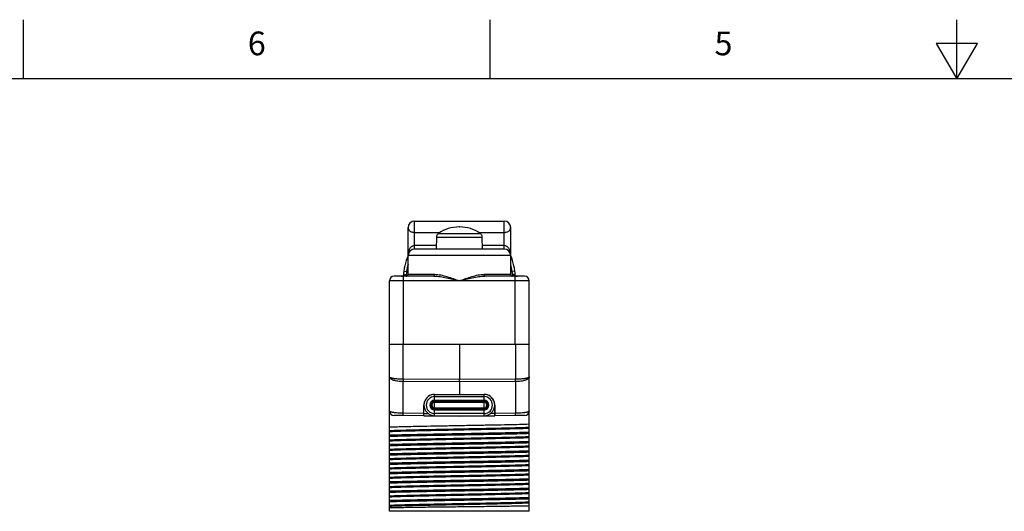
# Model space of a CAD drawing. Units: inches. Extents: x 0.4 to 16.6, y 0.6 to 10.4.
# Drawn here: x 4.5 to 8.7, y 8.3 to 10.4 of the extents above; entities that cross this region are included whole.
import ezdxf

# ---------------------------------------------------------------- set-up
doc = ezdxf.new("R2010")
doc.units = ezdxf.units.IN
doc.header["$LTSCALE"] = 0.935
doc.header["$MEASUREMENT"] = 0
doc.layers.get('0').update_dxf_attribs({"linetype": 'CONTINUOUS'})
doc.layers.add('AXIS', color=7, linetype='CONTINUOUS')
doc.styles.add('TEXTSTYLE_2', font='txt', dxfattribs={"width": 0.8})

msp = doc.modelspace()

# ---------------------------------------------------------------- linework, layer by layer
at = {"color": 7, "linetype": 'CONTINUOUS'}
for p, q in [((4.56, 10.112), (4.56, 10.362)), ((6.53, 10.112), (6.53, 10.362)), ((8.5, 10.112), (8.5, 10.362)), ((8.4134, 10.262), (8.5, 10.112)), ((8.5866, 10.262), (8.4134, 10.262)), ((8.5, 10.112), (8.5866, 10.262)), ((16.38, 10.112), (0.62, 10.112)), ((6.1835, 9.4846), (6.1835, 9.4854)), ((6.1835, 9.2878), (6.1835, 9.4846)), ((6.211, 9.3941), (6.211, 9.5122)), ((6.211, 9.5122), (6.589, 9.5122)), ((6.3989, 9.4878), (6.4, 9.4878)), ((6.4, 9.4878), (6.401, 9.4878)), ((6.589, 9.3941), (6.589, 9.5122)), ((6.6165, 9.4854), (6.6165, 9.4846)), ((6.6165, 9.4846), (6.6165, 9.2878)), ((6.211, 9.4644), (6.3185, 9.4644)), ((6.3035, 9.4446), (6.3026, 9.3941)), ((6.3035, 9.4444), (6.3035, 9.4444)), ((6.3035, 9.4444), (6.4965, 9.4444)), ((6.312, 9.4602), (6.488, 9.4602)), ((6.4815, 9.4644), (6.589, 9.4644)), ((6.4965, 9.4446), (6.4965, 9.4444)), ((6.4974, 9.3941), (6.4965, 9.4444)), ((6.4965, 9.4444), (6.4965, 9.4444)), ((6.211, 9.41), (6.3029, 9.41)), ((6.589, 9.3941), (6.211, 9.3941)), ((6.4971, 9.41), (6.589, 9.41)), ((6.6165, 9.3665), (6.1835, 9.3665)), ((6.2923, 9.2799), (6.1244, 9.2799)), ((6.1638, 8.9925), (6.1638, 9.2799)), ((6.1656, 9.3011), (6.1773, 9.2996)), ((6.1773, 9.2996), (6.1835, 9.2996)), ((6.1835, 9.2878), (6.296, 9.2878)), ((6.504, 9.2878), (6.6165, 9.2878)), ((6.6756, 9.2799), (6.5077, 9.2799)), ((6.6165, 9.2996), (6.6227, 9.2996)), ((6.6344, 9.3011), (6.6227, 9.2996)), ((6.6362, 8.9925), (6.6362, 9.2799)), ((6.1047, 8.2878), (6.1047, 9.2602)), ((6.6953, 9.2602), (6.1047, 9.2602)), ((6.6953, 8.2878), (6.6953, 9.2602)), ((6.1047, 8.9925), (6.6953, 8.9925)), ((6.1633, 8.8448), (6.1633, 8.9925)), ((6.4, 8.9925), (6.4, 8.8443)), ((6.6367, 8.9925), (6.6367, 8.8448)), ((6.4, 8.8443), (6.1633, 8.8448)), ((6.1633, 8.7013), (6.1633, 8.835)), ((6.4, 8.8344), (6.1633, 8.835)), ((6.6367, 8.8448), (6.4, 8.8443)), ((6.4, 8.8344), (6.4, 8.8443)), ((6.6367, 8.835), (6.4, 8.8344)), ((6.6367, 8.835), (6.6367, 8.7013)), ((6.2957, 8.6907), (6.2957, 8.7812)), ((6.2957, 8.7812), (6.5043, 8.7812)), ((6.2957, 8.7715), (6.5043, 8.7715)), ((6.5043, 8.6907), (6.5043, 8.7812)), ((6.2504, 8.6907), (6.2504, 8.736)), ((6.2957, 8.7561), (6.5043, 8.7561)), ((6.2957, 8.7517), (6.5043, 8.7517)), ((6.2957, 8.7479), (6.5043, 8.7479)), ((6.5496, 8.736), (6.5496, 8.6907)), ((6.1633, 8.6914), (6.1242, 8.6918)), ((6.1633, 8.6914), (6.1633, 8.7013)), ((6.2504, 8.7005), (6.2675, 8.7005)), ((6.2504, 8.6907), (6.5496, 8.6907)), ((6.4, 8.6894), (6.2504, 8.6907)), ((6.2957, 8.724), (6.5043, 8.724)), ((6.5043, 8.7202), (6.2957, 8.7202)), ((6.2957, 8.7158), (6.5043, 8.7158)), ((6.5043, 8.7004), (6.2957, 8.7004)), ((6.4, 8.6894), (6.5496, 8.6907)), ((6.5496, 8.7005), (6.5325, 8.7005)), ((6.6367, 8.6914), (6.6367, 8.7013)), ((6.6758, 8.6918), (6.6367, 8.6914)), ((6.1908, 8.3311), (6.192, 8.3311)), ((6.6953, 8.2878), (6.1047, 8.2878))]:
    msp.add_line(p, q, dxfattribs=at)
for points in [[(6.3044, 9.4498), (6.3041, 9.4489), (6.3036, 9.4463), (6.3035, 9.4446)], [(6.4965, 9.4446), (6.4964, 9.4463), (6.4959, 9.449), (6.4956, 9.4499)], [(6.1646, 9.2809), (6.1624, 9.2804), (6.1591, 9.28), (6.1551, 9.2799)], [(6.165, 9.2809), (6.1652, 9.281), (6.1646, 9.2809)], [(6.6366, 9.2805), (6.6353, 9.2809), (6.635, 9.281)], [(6.6449, 9.2799), (6.6436, 9.2799), (6.642, 9.28), (6.6402, 9.2801), (6.6384, 9.2803), (6.6366, 9.2805)]]:
    msp.add_lwpolyline(points, dxfattribs=at)
for centre, radius, start, end in [((6.211, 9.4846), 0.0276, 90, 180), ((6.4, 9.3334), 0.1544, 90.3901, 124.7619), ((6.4, 9.3334), 0.1544, 55.2381, 89.6181), ((6.589, 9.4846), 0.0276, 0, 90), ((6.3233, 9.4441), 0.0198, 163.0212, 178.9703), ((6.3232, 9.4441), 0.0197, 124.7623, 162.9817), ((6.4768, 9.4441), 0.0197, 17.294, 55.2377), ((6.4767, 9.4441), 0.0198, 1.0322, 17.253), ((6.211, 9.3665), 0.0276, 90, 180), ((6.589, 9.3665), 0.0276, 0, 90), ((6.4, 9.272), 0.2362, 156.5829, 177.8982), ((6.4, 9.272), 0.2362, 2.0971, 23.4168), ((6.4, 9.272), 0.2244, 164.9164, 172.9459), ((6.4, 9.272), 0.2244, 7.0541, 15.0837), ((6.1244, 9.2602), 0.0197, 90, 180), ((6.1552, 9.4028), 0.1229, 269.9689, 272.1265), ((6.4005, 9.272), 0.2367, 177.5536, 177.8414), ((6.4006, 9.272), 0.2369, 175.4423, 177.5535), ((6.4005, 9.272), 0.2368, 174.2617, 175.4423), ((6.4002, 9.272), 0.2364, 172.9448, 174.2618), ((6.1756, 9.2878), 0.00787, 270, 360), ((6.2643, 9.2823), 0.0887, 168.7632, 177.1893), ((6.6244, 9.2878), 0.00787, 180, 270), ((6.5352, 9.2823), 0.0892, 2.8339, 11.2136), ((6.4004, 9.2721), 0.2358, 5.771, 7.0498), ((6.4003, 9.2721), 0.236, 3.5301, 5.7701), ((6.3999, 9.272), 0.2364, 2.1769, 3.5304), ((6.6449, 9.408), 0.1281, 268.339, 269.998), ((6.6756, 9.2602), 0.0197, 0, 90), ((8.0799, 8.8399), 1.9167, 179.8529, 180.1471), ((4.7201, 8.8399), 1.9167, 359.8529, 0.1471), ((6.2957, 8.736), 0.0453, 90, 270), ((6.2957, 8.736), 0.0356, 90, 270), ((6.5043, 8.736), 0.0453, 270, 90), ((6.5043, 8.736), 0.0356, 270, 90), ((6.2957, 8.736), 0.0202, 90, 270), ((6.2957, 8.736), 0.0157, 90, 270), ((6.2957, 8.736), 0.0119, 90, 270), ((6.5043, 8.736), 0.0202, 270, 90), ((6.5043, 8.736), 0.0157, 270, 90), ((6.5043, 8.736), 0.0119, 270, 90), ((6.1244, 8.7115), 0.0197, 180, 269.5), ((6.6756, 8.7115), 0.0197, 270.5, 360)]:
    msp.add_arc(centre, radius, start, end, dxfattribs=at)
for points, knots in [([(6.1835, 9.4846), (6.1835, 9.4835), (6.1838, 9.4812), (6.185, 9.4777), (6.1871, 9.4743), (6.1901, 9.4712), (6.194, 9.4684), (6.199, 9.4663), (6.2048, 9.4649), (6.2089, 9.4644), (6.211, 9.4644)], [0, 0, 0, 0, 0.088811, 0.187879, 0.290187, 0.40307, 0.529718, 0.67204, 0.830688, 1, 1, 1, 1]), ([(6.589, 9.4644), (6.5911, 9.4644), (6.5952, 9.4649), (6.601, 9.4663), (6.606, 9.4684), (6.6099, 9.4712), (6.6129, 9.4743), (6.615, 9.4777), (6.6162, 9.4812), (6.6165, 9.4835), (6.6165, 9.4846)], [0, 0, 0, 0, 0.169312, 0.32796, 0.470282, 0.59693, 0.709812, 0.812122, 0.911195, 1, 1, 1, 1]), ([(6.1835, 9.3665), (6.1835, 9.3711), (6.1844, 9.3803), (6.188, 9.3913), (6.1927, 9.3994), (6.1974, 9.4048), (6.2036, 9.4089), (6.2085, 9.41), (6.211, 9.41)], [0, 0, 0, 0, 0.24302, 0.487789, 0.612113, 0.738496, 0.867796, 1, 1, 1, 1]), ([(6.589, 9.41), (6.5915, 9.41), (6.5964, 9.4089), (6.6026, 9.4048), (6.6073, 9.3994), (6.612, 9.3913), (6.6156, 9.3803), (6.6165, 9.3711), (6.6165, 9.3665)], [0, 0, 0, 0, 0.132204, 0.261504, 0.387887, 0.512211, 0.75698, 1, 1, 1, 1]), ([(6.1597, 9.28), (6.1604, 9.28), (6.1629, 9.2801), (6.1653, 9.2804), (6.1672, 9.2807)], [0, 0, 0, 0, 0.255444, 1, 1, 1, 1]), ([(6.1642, 9.2808), (6.1645, 9.2817), (6.1657, 9.2835), (6.1684, 9.2853), (6.1719, 9.2865), (6.1744, 9.2867), (6.1757, 9.2867)], [0, 0, 0, 0, 0.206706, 0.444428, 0.713026, 1, 1, 1, 1]), ([(6.1672, 9.2807), (6.168, 9.2808), (6.1696, 9.2811), (6.1718, 9.2818), (6.1738, 9.2829), (6.1748, 9.284), (6.1751, 9.2846)], [0, 0, 0, 0, 0.2744, 0.533681, 0.774435, 1, 1, 1, 1]), ([(6.1751, 9.2846), (6.1752, 9.2847), (6.1755, 9.2854), (6.1757, 9.2861), (6.1757, 9.2867)], [0, 0, 0, 0, 0.244049, 1, 1, 1, 1]), ([(6.2923, 9.2799), (6.2928, 9.2799), (6.2936, 9.2803), (6.2944, 9.2813), (6.2952, 9.2827), (6.2959, 9.2849), (6.296, 9.2868), (6.296, 9.2878)], [0, 0, 0, 0, 0.166811, 0.271063, 0.391833, 0.677585, 1, 1, 1, 1]), ([(6.2923, 9.2799), (6.2966, 9.2799), (6.3055, 9.2795), (6.3234, 9.2774), (6.3459, 9.2732), (6.3729, 9.267), (6.3909, 9.2625), (6.4, 9.2602)], [0, 0, 0, 0, 0.120136, 0.242409, 0.491593, 0.744861, 1, 1, 1, 1]), ([(6.296, 9.2878), (6.3002, 9.2878), (6.3087, 9.2872), (6.3259, 9.2843), (6.3477, 9.2785), (6.3738, 9.2698), (6.3912, 9.2634), (6.4, 9.2602)], [0, 0, 0, 0, 0.116104, 0.235989, 0.484349, 0.7404, 1, 1, 1, 1]), ([(6.4, 9.2602), (6.4088, 9.2634), (6.4262, 9.2698), (6.4523, 9.2785), (6.4741, 9.2843), (6.4913, 9.2872), (6.4998, 9.2878), (6.504, 9.2878)], [0, 0, 0, 0, 0.259604, 0.515656, 0.764031, 0.883891, 1, 1, 1, 1]), ([(6.4, 9.2602), (6.4091, 9.2625), (6.4271, 9.267), (6.4541, 9.2732), (6.4766, 9.2774), (6.4945, 9.2795), (6.5034, 9.2799), (6.5077, 9.2799)], [0, 0, 0, 0, 0.255129, 0.508395, 0.757583, 0.879864, 1, 1, 1, 1]), ([(6.5077, 9.2799), (6.5072, 9.2799), (6.5064, 9.2803), (6.5056, 9.2813), (6.5048, 9.2827), (6.5041, 9.2849), (6.504, 9.2868), (6.504, 9.2878)], [0, 0, 0, 0, 0.166805, 0.271057, 0.391827, 0.677582, 1, 1, 1, 1]), ([(6.6243, 9.2867), (6.6243, 9.2865), (6.6244, 9.2857), (6.6247, 9.285), (6.625, 9.2845)], [0, 0, 0, 0, 0.259763, 1, 1, 1, 1]), ([(6.6358, 9.2808), (6.6355, 9.2817), (6.6343, 9.2835), (6.6316, 9.2853), (6.6282, 9.2865), (6.6256, 9.2867), (6.6243, 9.2867)], [0, 0, 0, 0, 0.206697, 0.444413, 0.713015, 1, 1, 1, 1]), ([(6.625, 9.2845), (6.6252, 9.284), (6.6263, 9.2828), (6.6285, 9.2817), (6.6304, 9.2811), (6.6314, 9.2809)], [0, 0, 0, 0, 0.229573, 0.597322, 1, 1, 1, 1]), ([(6.6314, 9.2809), (6.633, 9.2806), (6.6362, 9.2802), (6.6395, 9.28), (6.6412, 9.28)], [0, 0, 0, 0, 0.488696, 1, 1, 1, 1]), ([(6.1633, 8.835), (6.1594, 8.835), (6.1519, 8.8352), (6.1409, 8.8364), (6.1323, 8.838), (6.126, 8.8396), (6.1218, 8.841), (6.1179, 8.8424), (6.1145, 8.844), (6.1116, 8.8457), (6.1092, 8.8475), (6.1072, 8.8494), (6.1058, 8.8513), (6.1049, 8.8533), (6.1047, 8.8547), (6.1047, 8.8554)], [0, 0, 0, 0, 0.175953, 0.345479, 0.502865, 0.575461, 0.643289, 0.705942, 0.763125, 0.814686, 0.860656, 0.901313, 0.937279, 0.969638, 1, 1, 1, 1]), ([(6.1633, 8.8448), (6.1594, 8.8448), (6.1519, 8.845), (6.141, 8.8456), (6.1324, 8.8464), (6.126, 8.8472), (6.1218, 8.8479), (6.118, 8.8487), (6.1146, 8.8495), (6.1117, 8.8504), (6.1092, 8.8513), (6.1073, 8.8522), (6.1061, 8.8531), (6.1054, 8.8538), (6.105, 8.8543), (6.1048, 8.8548), (6.1047, 8.8552), (6.1047, 8.8554)], [0, 0, 0, 0, 0.189109, 0.370628, 0.537723, 0.613943, 0.684379, 0.748454, 0.805684, 0.855691, 0.898233, 0.933258, 0.96103, 0.972469, 0.982531, 0.99155, 1, 1, 1, 1]), ([(6.6953, 8.8554), (6.6953, 8.8547), (6.6951, 8.8533), (6.6942, 8.8513), (6.6928, 8.8494), (6.6908, 8.8475), (6.6884, 8.8457), (6.6855, 8.844), (6.6821, 8.8424), (6.6782, 8.841), (6.674, 8.8396), (6.6677, 8.838), (6.6591, 8.8364), (6.6481, 8.8352), (6.6406, 8.835), (6.6367, 8.835)], [0, 0, 0, 0, 0.030362, 0.06272, 0.098686, 0.139342, 0.185311, 0.236872, 0.294055, 0.356707, 0.424534, 0.497131, 0.654515, 0.824041, 1, 1, 1, 1]), ([(6.6953, 8.8554), (6.6953, 8.8552), (6.6952, 8.8548), (6.695, 8.8543), (6.6946, 8.8538), (6.6939, 8.8531), (6.6927, 8.8522), (6.6908, 8.8513), (6.6883, 8.8504), (6.6854, 8.8495), (6.682, 8.8487), (6.6782, 8.8479), (6.674, 8.8472), (6.6676, 8.8464), (6.659, 8.8456), (6.6481, 8.845), (6.6406, 8.8448), (6.6367, 8.8448)], [0, 0, 0, 0, 0.00845, 0.017469, 0.02753, 0.038969, 0.066741, 0.101765, 0.144306, 0.194313, 0.251543, 0.315617, 0.386052, 0.462272, 0.629366, 0.810885, 1, 1, 1, 1]), ([(6.1633, 8.7013), (6.1593, 8.7013), (6.1516, 8.7015), (6.1405, 8.7021), (6.1318, 8.703), (6.1255, 8.7038), (6.1213, 8.7045), (6.1175, 8.7052), (6.1142, 8.706), (6.1114, 8.7069), (6.109, 8.7077), (6.1072, 8.7086), (6.106, 8.7094), (6.1053, 8.71), (6.105, 8.7105), (6.1048, 8.711), (6.1047, 8.7113), (6.1047, 8.7115)], [0, 0, 0, 0, 0.194784, 0.380587, 0.549645, 0.62591, 0.695829, 0.758925, 0.814835, 0.863313, 0.904242, 0.937672, 0.96393, 0.97464, 0.983983, 0.992283, 1, 1, 1, 1]), ([(6.6953, 8.7115), (6.6953, 8.7113), (6.6952, 8.711), (6.695, 8.7105), (6.6947, 8.71), (6.694, 8.7094), (6.6928, 8.7086), (6.691, 8.7077), (6.6886, 8.7069), (6.6858, 8.706), (6.6825, 8.7052), (6.6787, 8.7045), (6.6745, 8.7038), (6.6682, 8.703), (6.6595, 8.7021), (6.6484, 8.7015), (6.6407, 8.7013), (6.6367, 8.7013)], [0, 0, 0, 0, 0.007717, 0.016017, 0.02536, 0.036069, 0.062327, 0.095757, 0.136685, 0.185163, 0.241072, 0.304167, 0.374086, 0.450349, 0.619407, 0.80521, 1, 1, 1, 1]), ([(6.1047, 8.6438), (6.1135, 8.6441), (6.1323, 8.6446), (6.1625, 8.6454), (6.1963, 8.6462), (6.2401, 8.6471), (6.2938, 8.6481), (6.3569, 8.6492), (6.4216, 8.6504), (6.4855, 8.6515), (6.5464, 8.6527), (6.6024, 8.6538), (6.6515, 8.6549), (6.6816, 8.6557), (6.6953, 8.6562)], [0, 0, 0, 0, 0.044446, 0.095818, 0.153334, 0.216122, 0.31808, 0.426252, 0.536944, 0.646374, 0.750803, 0.846666, 0.930688, 1, 1, 1, 1]), ([(6.1868, 8.6298), (6.1712, 8.6294), (6.1493, 8.6288), (6.1219, 8.6279), (6.1101, 8.6274), (6.1047, 8.6272)], [0, 0, 0, 0, 0.568858, 0.802963, 1, 1, 1, 1]), ([(6.1868, 8.6259), (6.1713, 8.6255), (6.1493, 8.6249), (6.1219, 8.6239), (6.1101, 8.6235), (6.1047, 8.6232)], [0, 0, 0, 0, 0.568872, 0.802974, 1, 1, 1, 1]), ([(6.6953, 8.6208), (6.6865, 8.6205), (6.6677, 8.6199), (6.6375, 8.6192), (6.6037, 8.6184), (6.5599, 8.6175), (6.5062, 8.6165), (6.4431, 8.6153), (6.3784, 8.6142), (6.3145, 8.6131), (6.2536, 8.6119), (6.1976, 8.6108), (6.1485, 8.6097), (6.1184, 8.6088), (6.1047, 8.6084)], [0, 0, 0, 0, 0.044446, 0.095817, 0.153334, 0.216122, 0.31808, 0.426253, 0.536944, 0.646374, 0.750803, 0.846666, 0.930688, 1, 1, 1, 1]), ([(6.1047, 8.6044), (6.1135, 8.6047), (6.1323, 8.6053), (6.1625, 8.606), (6.1963, 8.6068), (6.2401, 8.6077), (6.2938, 8.6087), (6.3569, 8.6099), (6.4216, 8.611), (6.4855, 8.6121), (6.5464, 8.6133), (6.6024, 8.6144), (6.6515, 8.6155), (6.6816, 8.6164), (6.6953, 8.6168)], [0, 0, 0, 0, 0.044446, 0.095817, 0.153334, 0.216122, 0.31808, 0.426252, 0.536944, 0.646374, 0.750803, 0.846666, 0.930688, 1, 1, 1, 1]), ([(6.6133, 8.6387), (6.5976, 8.6383), (6.5644, 8.6376), (6.503, 8.6363), (6.4284, 8.6348), (6.3436, 8.6332), (6.2629, 8.6316), (6.211, 8.6304), (6.1868, 8.6298)], [0, 0, 0, 0, 0.110498, 0.233285, 0.431961, 0.635456, 0.829375, 1, 1, 1, 1]), ([(6.6133, 8.6348), (6.5975, 8.6344), (6.5644, 8.6336), (6.503, 8.6323), (6.4284, 8.6309), (6.3436, 8.6292), (6.2629, 8.6276), (6.2111, 8.6265), (6.1868, 8.6259)], [0, 0, 0, 0, 0.110504, 0.233292, 0.431963, 0.635452, 0.829368, 1, 1, 1, 1]), ([(6.6953, 8.6413), (6.6899, 8.6411), (6.6781, 8.6406), (6.6508, 8.6397), (6.6288, 8.6391), (6.6133, 8.6387)], [0, 0, 0, 0, 0.197061, 0.431171, 1, 1, 1, 1]), ([(6.6953, 8.6374), (6.6899, 8.6371), (6.6781, 8.6367), (6.6508, 8.6358), (6.6288, 8.6352), (6.6133, 8.6348)], [0, 0, 0, 0, 0.19705, 0.431158, 1, 1, 1, 1]), ([(6.1871, 8.5905), (6.1715, 8.5901), (6.1494, 8.5895), (6.122, 8.5885), (6.1101, 8.5881), (6.1047, 8.5878)], [0, 0, 0, 0, 0.568989, 0.80307, 1, 1, 1, 1]), ([(6.1872, 8.5865), (6.1715, 8.5861), (6.1495, 8.5855), (6.122, 8.5846), (6.1101, 8.5841), (6.1047, 8.5839)], [0, 0, 0, 0, 0.569002, 0.803081, 1, 1, 1, 1]), ([(6.6953, 8.5814), (6.6865, 8.5811), (6.6677, 8.5806), (6.6375, 8.5798), (6.6037, 8.579), (6.5599, 8.5781), (6.5062, 8.5771), (6.4431, 8.576), (6.3784, 8.5748), (6.3145, 8.5737), (6.2536, 8.5726), (6.1976, 8.5714), (6.1485, 8.5703), (6.1184, 8.5695), (6.1047, 8.569)], [0, 0, 0, 0, 0.044446, 0.095818, 0.153334, 0.216122, 0.31808, 0.426252, 0.536944, 0.646374, 0.750803, 0.846666, 0.930688, 1, 1, 1, 1]), ([(6.1047, 8.5651), (6.1135, 8.5654), (6.1323, 8.5659), (6.1625, 8.5667), (6.1963, 8.5674), (6.2401, 8.5683), (6.2938, 8.5694), (6.3569, 8.5705), (6.4216, 8.5716), (6.4855, 8.5728), (6.5464, 8.5739), (6.6024, 8.5751), (6.6515, 8.5762), (6.6816, 8.577), (6.6953, 8.5774)], [0, 0, 0, 0, 0.044446, 0.095817, 0.153334, 0.216122, 0.31808, 0.426252, 0.536944, 0.646374, 0.750803, 0.846666, 0.930688, 1, 1, 1, 1]), ([(6.6129, 8.5994), (6.5973, 8.599), (6.5641, 8.5982), (6.5028, 8.5969), (6.4283, 8.5954), (6.3437, 8.5938), (6.2631, 8.5922), (6.2114, 8.5911), (6.1871, 8.5905)], [0, 0, 0, 0, 0.110557, 0.233354, 0.431984, 0.635413, 0.829306, 1, 1, 1, 1]), ([(6.6129, 8.5954), (6.5972, 8.595), (6.5641, 8.5942), (6.5028, 8.5929), (6.4283, 8.5915), (6.3437, 8.5899), (6.2631, 8.5883), (6.2114, 8.5871), (6.1872, 8.5865)], [0, 0, 0, 0, 0.110563, 0.233361, 0.431986, 0.635409, 0.829299, 1, 1, 1, 1]), ([(6.6953, 8.5626), (6.6899, 8.5624), (6.678, 8.5619), (6.6504, 8.561), (6.6283, 8.5604), (6.6126, 8.56)], [0, 0, 0, 0, 0.196847, 0.43091, 1, 1, 1, 1]), ([(6.6953, 8.602), (6.6899, 8.6017), (6.678, 8.6013), (6.6506, 8.6003), (6.6286, 8.5997), (6.6129, 8.5994)], [0, 0, 0, 0, 0.196954, 0.43104, 1, 1, 1, 1]), ([(6.6953, 8.598), (6.6899, 8.5978), (6.678, 8.5973), (6.6506, 8.5964), (6.6285, 8.5958), (6.6129, 8.5954)], [0, 0, 0, 0, 0.196943, 0.431027, 1, 1, 1, 1]), ([(6.1875, 8.5511), (6.1718, 8.5507), (6.1496, 8.5501), (6.122, 8.5492), (6.1102, 8.5487), (6.1047, 8.5485)], [0, 0, 0, 0, 0.56912, 0.803177, 1, 1, 1, 1]), ([(6.1875, 8.5471), (6.1718, 8.5467), (6.1496, 8.5461), (6.122, 8.5452), (6.1102, 8.5447), (6.1047, 8.5445)], [0, 0, 0, 0, 0.569133, 0.803188, 1, 1, 1, 1]), ([(6.6953, 8.542), (6.6865, 8.5418), (6.6677, 8.5412), (6.6375, 8.5404), (6.6037, 8.5397), (6.5599, 8.5388), (6.5062, 8.5377), (6.4431, 8.5366), (6.3784, 8.5355), (6.3145, 8.5343), (6.2536, 8.5332), (6.1976, 8.5321), (6.1485, 8.5309), (6.1184, 8.5301), (6.1047, 8.5297)], [0, 0, 0, 0, 0.044446, 0.095817, 0.153334, 0.216122, 0.31808, 0.426252, 0.536944, 0.646374, 0.750803, 0.846666, 0.930688, 1, 1, 1, 1]), ([(6.1047, 8.5257), (6.1135, 8.526), (6.1323, 8.5265), (6.1625, 8.5273), (6.1963, 8.5281), (6.2401, 8.529), (6.2938, 8.53), (6.3569, 8.5311), (6.4216, 8.5323), (6.4855, 8.5334), (6.5464, 8.5345), (6.6024, 8.5357), (6.6515, 8.5368), (6.6816, 8.5376), (6.6953, 8.5381)], [0, 0, 0, 0, 0.044446, 0.095817, 0.153334, 0.216122, 0.31808, 0.426252, 0.536944, 0.646374, 0.750803, 0.846666, 0.930688, 1, 1, 1, 1]), ([(6.6126, 8.56), (6.5969, 8.5596), (6.5639, 8.5588), (6.5026, 8.5575), (6.4283, 8.5561), (6.3438, 8.5545), (6.2633, 8.5529), (6.2117, 8.5517), (6.1875, 8.5511)], [0, 0, 0, 0, 0.110616, 0.233423, 0.432007, 0.63537, 0.829237, 1, 1, 1, 1]), ([(6.6126, 8.556), (6.5969, 8.5556), (6.5638, 8.5548), (6.5026, 8.5536), (6.4283, 8.5521), (6.3438, 8.5505), (6.2634, 8.5489), (6.2117, 8.5477), (6.1875, 8.5471)], [0, 0, 0, 0, 0.110622, 0.23343, 0.432009, 0.635366, 0.82923, 1, 1, 1, 1]), ([(6.6953, 8.5232), (6.6898, 8.523), (6.6779, 8.5225), (6.6502, 8.5216), (6.628, 8.521), (6.6123, 8.5206)], [0, 0, 0, 0, 0.196741, 0.430779, 1, 1, 1, 1]), ([(6.6953, 8.5587), (6.6899, 8.5584), (6.678, 8.5579), (6.6504, 8.557), (6.6283, 8.5564), (6.6126, 8.556)], [0, 0, 0, 0, 0.196836, 0.430896, 1, 1, 1, 1]), ([(6.1878, 8.5117), (6.1721, 8.5113), (6.1498, 8.5107), (6.1221, 8.5098), (6.1102, 8.5093), (6.1047, 8.5091)], [0, 0, 0, 0, 0.56925, 0.803283, 1, 1, 1, 1]), ([(6.1879, 8.5078), (6.1721, 8.5074), (6.1498, 8.5068), (6.1221, 8.5058), (6.1102, 8.5054), (6.1047, 8.5051)], [0, 0, 0, 0, 0.569263, 0.803294, 1, 1, 1, 1]), ([(6.6953, 8.5027), (6.6865, 8.5024), (6.6677, 8.5018), (6.6375, 8.5011), (6.6037, 8.5003), (6.5599, 8.4994), (6.5062, 8.4984), (6.4431, 8.4972), (6.3784, 8.4961), (6.3145, 8.495), (6.2536, 8.4938), (6.1976, 8.4927), (6.1485, 8.4916), (6.1184, 8.4907), (6.1047, 8.4903)], [0, 0, 0, 0, 0.044446, 0.095817, 0.153334, 0.216122, 0.31808, 0.426252, 0.536944, 0.646374, 0.750803, 0.846666, 0.930688, 1, 1, 1, 1]), ([(6.1047, 8.4863), (6.1135, 8.4866), (6.1323, 8.4872), (6.1625, 8.4879), (6.1963, 8.4887), (6.2401, 8.4896), (6.2938, 8.4906), (6.3569, 8.4918), (6.4216, 8.4929), (6.4855, 8.494), (6.5464, 8.4952), (6.6024, 8.4963), (6.6515, 8.4974), (6.6816, 8.4983), (6.6953, 8.4987)], [0, 0, 0, 0, 0.044446, 0.095818, 0.153334, 0.216122, 0.31808, 0.426252, 0.536944, 0.646374, 0.750803, 0.846666, 0.930688, 1, 1, 1, 1]), ([(6.6123, 8.5206), (6.5966, 8.5202), (6.5636, 8.5194), (6.5024, 8.5181), (6.4282, 8.5167), (6.3439, 8.5151), (6.2636, 8.5135), (6.212, 8.5123), (6.1878, 8.5117)], [0, 0, 0, 0, 0.110675, 0.233491, 0.432029, 0.635327, 0.829168, 1, 1, 1, 1]), ([(6.6122, 8.5166), (6.5966, 8.5162), (6.5635, 8.5155), (6.5024, 8.5142), (6.4282, 8.5127), (6.3439, 8.5111), (6.2636, 8.5095), (6.212, 8.5084), (6.1879, 8.5078)], [0, 0, 0, 0, 0.110681, 0.233498, 0.432032, 0.635323, 0.829161, 1, 1, 1, 1]), ([(6.6119, 8.4812), (6.5963, 8.4808), (6.5633, 8.4801), (6.5023, 8.4788), (6.4282, 8.4773), (6.344, 8.4757), (6.2638, 8.4741), (6.2123, 8.473), (6.1882, 8.4724)], [0, 0, 0, 0, 0.110734, 0.233559, 0.432052, 0.635284, 0.829099, 1, 1, 1, 1]), ([(6.6953, 8.4839), (6.6898, 8.4836), (6.6779, 8.4831), (6.6501, 8.4822), (6.6277, 8.4816), (6.6119, 8.4812)], [0, 0, 0, 0, 0.196635, 0.43065, 1, 1, 1, 1]), ([(6.6953, 8.4799), (6.6898, 8.4797), (6.6778, 8.4792), (6.65, 8.4783), (6.6277, 8.4777), (6.6119, 8.4773)], [0, 0, 0, 0, 0.196624, 0.430637, 1, 1, 1, 1]), ([(6.6953, 8.5193), (6.6898, 8.519), (6.6779, 8.5186), (6.6502, 8.5176), (6.628, 8.517), (6.6122, 8.5166)], [0, 0, 0, 0, 0.19673, 0.430766, 1, 1, 1, 1]), ([(6.1882, 8.4724), (6.1723, 8.472), (6.15, 8.4714), (6.1222, 8.4704), (6.1102, 8.47), (6.1047, 8.4697)], [0, 0, 0, 0, 0.569379, 0.803389, 1, 1, 1, 1]), ([(6.1882, 8.4684), (6.1724, 8.468), (6.15, 8.4674), (6.1222, 8.4665), (6.1102, 8.466), (6.1047, 8.4658)], [0, 0, 0, 0, 0.569392, 0.8034, 1, 1, 1, 1]), ([(6.6953, 8.4633), (6.6865, 8.463), (6.6677, 8.4625), (6.6375, 8.4617), (6.6037, 8.4609), (6.5599, 8.46), (6.5062, 8.459), (6.4431, 8.4579), (6.3784, 8.4567), (6.3145, 8.4556), (6.2536, 8.4544), (6.1976, 8.4533), (6.1485, 8.4522), (6.1184, 8.4514), (6.1047, 8.4509)], [0, 0, 0, 0, 0.044446, 0.095817, 0.153334, 0.216122, 0.31808, 0.426252, 0.536944, 0.646374, 0.750803, 0.846666, 0.930688, 1, 1, 1, 1]), ([(6.1047, 8.447), (6.1135, 8.4472), (6.1323, 8.4478), (6.1625, 8.4486), (6.1963, 8.4493), (6.2401, 8.4502), (6.2938, 8.4512), (6.3569, 8.4524), (6.4216, 8.4535), (6.4855, 8.4547), (6.5464, 8.4558), (6.6024, 8.4569), (6.6515, 8.4581), (6.6816, 8.4589), (6.6953, 8.4593)], [0, 0, 0, 0, 0.044446, 0.095818, 0.153334, 0.216122, 0.31808, 0.426252, 0.536944, 0.646374, 0.750803, 0.846666, 0.930688, 1, 1, 1, 1]), ([(6.6119, 8.4773), (6.5962, 8.4769), (6.5633, 8.4761), (6.5022, 8.4748), (6.4282, 8.4734), (6.3441, 8.4718), (6.2638, 8.4702), (6.2123, 8.469), (6.1882, 8.4684)], [0, 0, 0, 0, 0.11074, 0.233566, 0.432054, 0.63528, 0.829093, 1, 1, 1, 1]), ([(6.6116, 8.4418), (6.5959, 8.4414), (6.563, 8.4407), (6.5021, 8.4394), (6.4281, 8.438), (6.3441, 8.4364), (6.2641, 8.4348), (6.2126, 8.4336), (6.1885, 8.433)], [0, 0, 0, 0, 0.110793, 0.233628, 0.432075, 0.635241, 0.829031, 1, 1, 1, 1]), ([(6.6115, 8.4379), (6.5959, 8.4375), (6.563, 8.4367), (6.5021, 8.4354), (6.4281, 8.434), (6.3442, 8.4324), (6.2641, 8.4308), (6.2127, 8.4297), (6.1885, 8.4291)], [0, 0, 0, 0, 0.110799, 0.233634, 0.432077, 0.635237, 0.829024, 1, 1, 1, 1]), ([(6.6953, 8.4405), (6.6898, 8.4403), (6.6778, 8.4398), (6.6499, 8.4389), (6.6274, 8.4383), (6.6115, 8.4379)], [0, 0, 0, 0, 0.196518, 0.430507, 1, 1, 1, 1]), ([(6.6953, 8.4445), (6.6898, 8.4443), (6.6778, 8.4438), (6.6499, 8.4428), (6.6275, 8.4422), (6.6116, 8.4418)], [0, 0, 0, 0, 0.196529, 0.43052, 1, 1, 1, 1]), ([(6.1885, 8.433), (6.1726, 8.4326), (6.1502, 8.432), (6.1222, 8.4311), (6.1102, 8.4306), (6.1047, 8.4303)], [0, 0, 0, 0, 0.569509, 0.803495, 1, 1, 1, 1]), ([(6.1885, 8.4291), (6.1726, 8.4287), (6.1502, 8.428), (6.1222, 8.4271), (6.1102, 8.4266), (6.1047, 8.4264)], [0, 0, 0, 0, 0.569522, 0.803506, 1, 1, 1, 1]), ([(6.6953, 8.4239), (6.6865, 8.4236), (6.6677, 8.4231), (6.6375, 8.4223), (6.6037, 8.4216), (6.5599, 8.4207), (6.5062, 8.4196), (6.4431, 8.4185), (6.3784, 8.4174), (6.3145, 8.4162), (6.2536, 8.4151), (6.1976, 8.4139), (6.1485, 8.4128), (6.1184, 8.412), (6.1047, 8.4115)], [0, 0, 0, 0, 0.044446, 0.095818, 0.153334, 0.216122, 0.31808, 0.426252, 0.536944, 0.646374, 0.750803, 0.846666, 0.930688, 1, 1, 1, 1]), ([(6.1047, 8.4076), (6.1135, 8.4079), (6.1323, 8.4084), (6.1625, 8.4092), (6.1963, 8.4099), (6.2401, 8.4109), (6.2938, 8.4119), (6.3569, 8.413), (6.4216, 8.4142), (6.4855, 8.4153), (6.5464, 8.4164), (6.6024, 8.4176), (6.6515, 8.4187), (6.6816, 8.4195), (6.6953, 8.42)], [0, 0, 0, 0, 0.044446, 0.095817, 0.153334, 0.216122, 0.31808, 0.426252, 0.536944, 0.646374, 0.750803, 0.846666, 0.930688, 1, 1, 1, 1]), ([(6.6112, 8.4025), (6.5956, 8.4021), (6.5627, 8.4013), (6.5019, 8.4), (6.4281, 8.3986), (6.3442, 8.397), (6.2643, 8.3954), (6.2129, 8.3943), (6.1889, 8.3936)], [0, 0, 0, 0, 0.110851, 0.233695, 0.432098, 0.635199, 0.828963, 1, 1, 1, 1]), ([(6.6112, 8.3985), (6.5956, 8.3981), (6.5627, 8.3973), (6.5019, 8.3961), (6.4281, 8.3946), (6.3443, 8.393), (6.2643, 8.3914), (6.213, 8.3903), (6.1889, 8.3897)], [0, 0, 0, 0, 0.110857, 0.233702, 0.4321, 0.635194, 0.828956, 1, 1, 1, 1]), ([(6.6953, 8.4051), (6.6898, 8.4049), (6.6777, 8.4044), (6.6497, 8.4035), (6.6272, 8.4029), (6.6112, 8.4025)], [0, 0, 0, 0, 0.196423, 0.430392, 1, 1, 1, 1]), ([(6.6953, 8.4012), (6.6898, 8.4009), (6.6777, 8.4004), (6.6497, 8.3995), (6.6272, 8.3989), (6.6112, 8.3985)], [0, 0, 0, 0, 0.196413, 0.430379, 1, 1, 1, 1]), ([(6.1889, 8.3936), (6.1729, 8.3932), (6.1503, 8.3926), (6.1223, 8.3917), (6.1102, 8.3912), (6.1047, 8.391)], [0, 0, 0, 0, 0.569637, 0.8036, 1, 1, 1, 1]), ([(6.1889, 8.3897), (6.1729, 8.3893), (6.1504, 8.3887), (6.1223, 8.3877), (6.1102, 8.3873), (6.1047, 8.387)], [0, 0, 0, 0, 0.56965, 0.803611, 1, 1, 1, 1]), ([(6.6953, 8.3846), (6.6865, 8.3843), (6.6677, 8.3837), (6.6375, 8.383), (6.6037, 8.3822), (6.5599, 8.3813), (6.5062, 8.3803), (6.4431, 8.3791), (6.3784, 8.378), (6.3145, 8.3768), (6.2536, 8.3757), (6.1976, 8.3746), (6.1485, 8.3734), (6.1184, 8.3726), (6.1047, 8.3722)], [0, 0, 0, 0, 0.044446, 0.095817, 0.153334, 0.216122, 0.31808, 0.426252, 0.536944, 0.646374, 0.750803, 0.846666, 0.930688, 1, 1, 1, 1]), ([(6.1047, 8.3682), (6.1135, 8.3685), (6.1323, 8.3691), (6.1625, 8.3698), (6.1963, 8.3706), (6.2401, 8.3715), (6.2938, 8.3725), (6.3569, 8.3736), (6.4216, 8.3748), (6.4855, 8.3759), (6.5464, 8.3771), (6.6024, 8.3782), (6.6515, 8.3793), (6.6816, 8.3802), (6.6953, 8.3806)], [0, 0, 0, 0, 0.044446, 0.095817, 0.153334, 0.216122, 0.31808, 0.426252, 0.536944, 0.646374, 0.750803, 0.846666, 0.930688, 1, 1, 1, 1]), ([(6.6109, 8.3631), (6.5953, 8.3627), (6.5624, 8.3619), (6.5017, 8.3606), (6.428, 8.3592), (6.3444, 8.3576), (6.2645, 8.356), (6.2133, 8.3549), (6.1892, 8.3543)], [0, 0, 0, 0, 0.11091, 0.233763, 0.43212, 0.635156, 0.828894, 1, 1, 1, 1]), ([(6.6108, 8.3591), (6.5953, 8.3587), (6.5624, 8.358), (6.5017, 8.3567), (6.428, 8.3553), (6.3444, 8.3537), (6.2646, 8.3521), (6.2133, 8.3509), (6.1892, 8.3503)], [0, 0, 0, 0, 0.110915, 0.23377, 0.432122, 0.635152, 0.828888, 1, 1, 1, 1]), ([(6.6953, 8.3618), (6.6898, 8.3616), (6.6776, 8.3611), (6.6495, 8.3601), (6.6269, 8.3595), (6.6108, 8.3591)], [0, 0, 0, 0, 0.196307, 0.43025, 1, 1, 1, 1]), ([(6.6953, 8.3658), (6.6898, 8.3655), (6.6777, 8.365), (6.6495, 8.3641), (6.6269, 8.3635), (6.6109, 8.3631)], [0, 0, 0, 0, 0.196318, 0.430263, 1, 1, 1, 1]), ([(6.1892, 8.3543), (6.1732, 8.3539), (6.1505, 8.3533), (6.1224, 8.3523), (6.1102, 8.3519), (6.1047, 8.3516)], [0, 0, 0, 0, 0.569765, 0.803705, 1, 1, 1, 1]), ([(6.1892, 8.3503), (6.1732, 8.3499), (6.1505, 8.3493), (6.1224, 8.3484), (6.1103, 8.3479), (6.1047, 8.3476)], [0, 0, 0, 0, 0.569778, 0.803716, 1, 1, 1, 1]), ([(6.6953, 8.3452), (6.6865, 8.3449), (6.6677, 8.3444), (6.6375, 8.3436), (6.6037, 8.3428), (6.5599, 8.3419), (6.5062, 8.3409), (6.4431, 8.3398), (6.3784, 8.3386), (6.3145, 8.3375), (6.2536, 8.3363), (6.1976, 8.3352), (6.1485, 8.3341), (6.1184, 8.3332), (6.1047, 8.3328)], [0, 0, 0, 0, 0.044446, 0.095817, 0.153334, 0.216122, 0.31808, 0.426252, 0.536944, 0.646374, 0.750803, 0.846666, 0.930688, 1, 1, 1, 1]), ([(6.1047, 8.3289), (6.1177, 8.3293), (6.1464, 8.3301), (6.1751, 8.3307), (6.1908, 8.3311)], [0, 0, 0, 0, 0.453353, 1, 1, 1, 1]), ([(6.6953, 8.3264), (6.6878, 8.326), (6.6709, 8.3254), (6.6431, 8.3245), (6.6104, 8.3237), (6.5665, 8.3226), (6.5112, 8.3215), (6.4453, 8.3202), (6.3773, 8.3189), (6.3104, 8.3176), (6.2474, 8.3163), (6.1988, 8.3152), (6.164, 8.3143), (6.1416, 8.3136), (6.1222, 8.313), (6.1102, 8.3125), (6.1047, 8.3122)], [0, 0, 0, 0, 0.038233, 0.085645, 0.141297, 0.204083, 0.308873, 0.422198, 0.538998, 0.654056, 0.762235, 0.858703, 0.901173, 0.939154, 0.972219, 1, 1, 1, 1]), ([(6.6953, 8.3224), (6.6878, 8.3221), (6.6709, 8.3215), (6.6431, 8.3206), (6.6104, 8.3197), (6.5665, 8.3187), (6.5112, 8.3175), (6.4453, 8.3162), (6.3773, 8.3149), (6.3104, 8.3136), (6.2474, 8.3123), (6.1988, 8.3112), (6.164, 8.3103), (6.1416, 8.3096), (6.1222, 8.309), (6.1102, 8.3085), (6.1047, 8.3083)], [0, 0, 0, 0, 0.038233, 0.085645, 0.141297, 0.204083, 0.308873, 0.422198, 0.538998, 0.654056, 0.762235, 0.858703, 0.901173, 0.939154, 0.972219, 1, 1, 1, 1]), ([(6.192, 8.3311), (6.2126, 8.3316), (6.2557, 8.3324), (6.3223, 8.3337), (6.3922, 8.3349), (6.4623, 8.3361), (6.5299, 8.3374), (6.5923, 8.3386), (6.6397, 8.3397), (6.6732, 8.3406), (6.6882, 8.341), (6.6953, 8.3412)], [0, 0, 0, 0, 0.12249, 0.256794, 0.397455, 0.538757, 0.67496, 0.800528, 0.910362, 0.957954, 1, 1, 1, 1]), ([(6.6953, 8.3102), (6.6866, 8.31), (6.6677, 8.3096), (6.6248, 8.3089), (6.5628, 8.308), (6.4817, 8.307), (6.3953, 8.306), (6.3096, 8.3051), (6.2302, 8.3041), (6.1706, 8.3032), (6.1301, 8.3025), (6.1127, 8.3021), (6.1047, 8.3019)], [0, 0, 0, 0, 0.044219, 0.095899, 0.218147, 0.358714, 0.508276, 0.656822, 0.79432, 0.911399, 0.959695, 1, 1, 1, 1])]:
    msp.add_open_spline(points, degree=3, knots=knots, dxfattribs=at)
at = {"layer": 'AXIS', "color": 7, "linetype": 'CONTINUOUS'}
for p, q in [((6.4, 8.8344), (6.4, 8.7812)), ((6.2504, 8.6907), (6.2504, 8.736)), ((6.5496, 8.6907), (6.5496, 8.736)), ((6.2504, 8.7005), (6.1633, 8.7013)), ((6.2504, 8.6907), (6.1633, 8.6914)), ((6.2701, 8.6907), (6.2701, 8.6905)), ((6.5299, 8.6905), (6.5299, 8.6907)), ((6.6367, 8.7013), (6.5496, 8.7005)), ((6.6367, 8.6914), (6.5496, 8.6907))]:
    msp.add_line(p, q, dxfattribs=at)
for centre, start, end in [((6.2957, 8.736), 98.2298, 175.7296), ((6.2957, 8.736), 90, 95.4413), ((6.5043, 8.736), 84.5599, 90), ((6.5043, 8.736), 4.2773, 81.7732)]:
    msp.add_arc(centre, 0.0453, start, end, dxfattribs=at)

# ---------------------------------------------------------------- texts
at = {"color": 7, "linetype": 'CONTINUOUS', "char_height": 0.1, "width": 0.08, "attachment_point": 2, "line_spacing_factor": 0.9, "style": 'TEXTSTYLE_2'}
for s, insert in [('6', (5.545, 10.312)), ('5', (7.515, 10.312))]:
    msp.add_mtext(s, dxfattribs=dict(at, insert=insert))

doc.saveas('drawing.dxf')
